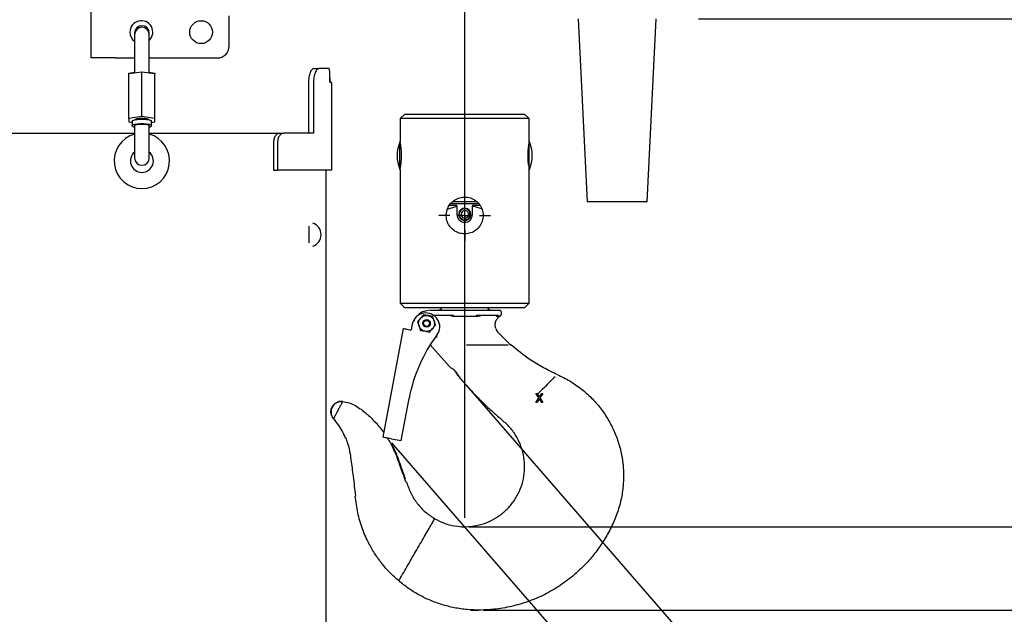
# Model space of a CAD drawing. Units: inches. Extents: x 0 to 130, y 0 to 86.
# Drawn here: x 36 to 50, y 54 to 62 of the extents above; entities that cross this region are included whole.
import ezdxf

# ---------------------------------------------------------------- set-up
doc = ezdxf.new("R2010")
doc.units = ezdxf.units.IN
doc.header["$MEASUREMENT"] = 0
doc.header["$PDSIZE"] = -1
doc.layers.add('SLD-0', color=7, linetype='Continuous')
doc.styles.get("Standard").update_dxf_attribs({"font": 'ARIAL.TTF'})
doc.dimstyles.new('SLDDIMSTYLE1', dxfattribs={"dimtxt": 1, "dimasz": 1.04, "dimexe": 0, "dimexo": 0.0625, "dimgap": 0.25, "dimtad": 0, "dimtih": 1, "dimtoh": 1, "dimdec": 4, "dimrnd": 1e-09, "dimzin": 12, "dimdsep": 46, "dimlunit": 5, "dimtxsty": 'Standard', "dimcen": 0.09, "dimadec": 0, "dimazin": 3, "dimtfac": 1, "dimtdec": 4, "dimtofl": 0, "dimtmove": 0, "dimatfit": 3, "dimfxl": 1, "dimfrac": 2, "dimtolj": 1, "dimtzin": 12, "dimarcsym": 0})

# ---------------------------------------------------------------- blocks, each defined once
blk = doc.blocks.new('*D12')
at = {"layer": 'Defpoints', "color": 0}
for p in [(42.254, 73.163), (42.214, 54.979), (58.108, 54.979)]:
    blk.add_point(p, dxfattribs=at)
at = {"layer": 'SLD-0', "color": 0, "lineweight": -2}
for p, q in [((42.316, 73.163), (58.108, 73.163)), ((58.108, 72.123), (58.108, 64.838)), ((58.108, 56.019), (58.108, 63.304)), ((42.277, 54.979), (58.108, 54.979))]:
    blk.add_line(p, q, dxfattribs=at)
at = {"layer": 'SLD-0', "color": 0}
for points in [[(57.935, 72.123), (58.281, 72.123), (58.108, 73.163)], [(57.935, 56.019), (58.281, 56.019), (58.108, 54.979)]]:
    blk.add_solid(points, dxfattribs=at)
at = {"layer": 'SLD-0', "color": 0, "insert": (58.108, 64.588), "char_height": 1, "attachment_point": 2}
blk.add_mtext('\\A1;18 1/8"', dxfattribs=at)
blk = doc.blocks.new('*D13')
at = {"layer": 'Defpoints', "color": 0}
for p in [(42.214, 54.979), (58.119, 54.979), (42.403, 53.849)]:
    blk.add_point(p, dxfattribs=at)
at = {"layer": 'SLD-0', "color": 0, "lineweight": -2}
for p, q in [((58.119, 56.019), (58.119, 57.059)), ((42.277, 54.979), (58.119, 54.979)), ((42.465, 53.849), (58.119, 53.849)), ((58.119, 52.809), (58.119, 49.041)), ((58.119, 49.041), (57.079, 49.041))]:
    blk.add_line(p, q, dxfattribs=at)
at = {"layer": 'SLD-0', "color": 0}
for points in [[(57.946, 56.019), (58.293, 56.019), (58.119, 54.979)], [(57.946, 52.809), (58.293, 52.809), (58.119, 53.849)]]:
    blk.add_solid(points, dxfattribs=at)
at = {"layer": 'SLD-0', "color": 0, "insert": (55.137, 49.558), "char_height": 1, "attachment_point": 2}
blk.add_mtext('\\A1;1 1/8"', dxfattribs=at)
blk = doc.blocks.new('*D14')
at = {"layer": 'Defpoints', "color": 0}
for p in [(45.321, 61.864), (42.214, 54.979), (52.813, 54.979)]:
    blk.add_point(p, dxfattribs=at)
at = {"layer": 'SLD-0', "color": 0, "lineweight": -2}
for p, q in [((45.383, 61.864), (52.813, 61.864)), ((52.813, 60.824), (52.813, 59.189)), ((52.813, 56.019), (52.813, 57.655)), ((42.277, 54.979), (52.813, 54.979))]:
    blk.add_line(p, q, dxfattribs=at)
at = {"layer": 'SLD-0', "color": 0}
for points in [[(52.64, 60.824), (52.987, 60.824), (52.813, 61.864)], [(52.64, 56.019), (52.987, 56.019), (52.813, 54.979)]]:
    blk.add_solid(points, dxfattribs=at)
at = {"layer": 'SLD-0', "color": 0, "insert": (52.813, 58.939), "char_height": 1, "attachment_point": 2}
blk.add_mtext('\\A1;6 7/8"', dxfattribs=at)
blk = doc.blocks.new('*D17')
at = {"layer": 'Defpoints', "color": 0}
for p in [(42.197, 56.938), (41.18, 56.165), (46.774, 49.728)]:
    blk.add_point(p, dxfattribs=at)
at = {"layer": 'SLD-0', "color": 0, "lineweight": -2}
for p, q in [((42.238, 56.891), (47.736, 50.564)), ((41.221, 56.118), (46.774, 49.728)), ((48.521, 51.246), (49.306, 51.929)), ((45.989, 49.046), (44.983, 48.171)), ((44.983, 48.171), (43.943, 48.171))]:
    blk.add_line(p, q, dxfattribs=at)
at = {"layer": 'SLD-0', "color": 0}
for points in [[(48.408, 51.377), (48.635, 51.116), (47.736, 50.564)], [(45.875, 49.177), (46.103, 48.915), (46.774, 49.728)]]:
    blk.add_solid(points, dxfattribs=at)
at = {"layer": 'SLD-0', "color": 0, "insert": (42, 48.688), "char_height": 1, "attachment_point": 2}
blk.add_mtext('\\A1;1 1/4"', dxfattribs=at)
blk = doc.blocks.new('*D20')
at = {"layer": 'Defpoints', "color": 0}
for p in [(31.124, 60.312), (35.337, 60.312), (37.047, 49.312)]:
    blk.add_point(p, dxfattribs=at)
at = {"layer": 'SLD-0', "color": 0, "lineweight": -2}
for p, q in [((35.275, 60.312), (31.124, 60.312)), ((31.124, 59.272), (31.124, 55.478)), ((31.124, 50.352), (31.124, 53.974)), ((36.985, 49.312), (31.124, 49.312))]:
    blk.add_line(p, q, dxfattribs=at)
at = {"layer": 'SLD-0', "color": 0}
for points in [[(30.951, 59.272), (31.297, 59.272), (31.124, 60.312)], [(30.951, 50.352), (31.297, 50.352), (31.124, 49.312)]]:
    blk.add_solid(points, dxfattribs=at)
at = {"layer": 'SLD-0', "color": 0, "insert": (31.124, 55.228), "char_height": 1, "attachment_point": 2}
blk.add_mtext('\\A1;11"', dxfattribs=at)
blk = doc.blocks.new('*D21')
at = {"layer": 'Defpoints', "color": 0}
for p in [(36.511, 70.321), (36.511, 65.674), (35.337, 60.312)]:
    blk.add_point(p, dxfattribs=at)
at = {"layer": 'SLD-0', "color": 0, "lineweight": -2}
for p, q in [((34.297, 70.321), (33.257, 70.321)), ((35.337, 60.375), (35.337, 70.321)), ((36.511, 65.737), (36.511, 70.321)), ((37.551, 70.321), (38.591, 70.321))]:
    blk.add_line(p, q, dxfattribs=at)
at = {"layer": 'SLD-0', "color": 0}
for points in [[(34.297, 70.494), (34.297, 70.148), (35.337, 70.321)], [(37.551, 70.494), (37.551, 70.148), (36.511, 70.321)]]:
    blk.add_solid(points, dxfattribs=at)
at = {"layer": 'SLD-0', "color": 0, "insert": (30.926, 70.838), "char_height": 1, "attachment_point": 2}
blk.add_mtext('\\A1;1 3/16"', dxfattribs=at)
blk = doc.blocks.new('SW_CENTERMARKSYMBOL_1')
at = {"layer": 'SLD-0', "color": 0}
for p, q in [((0, 0.2), (0, 0.35)), ((-0.2, 0), (-0.35, 0)), ((0, 0), (-0.1, 0)), ((0, 0), (0, 0.1)), ((0, 0), (0, -0.1)), ((0, 0), (0.1, 0)), ((0.2, 0), (0.35, 0)), ((0, -0.2), (0, -0.35))]:
    blk.add_line(p, q, dxfattribs=at)

msp = doc.modelspace()

# ---------------------------------------------------------------- linework, layer by layer
at = {"layer": 'SLD-0'}
for p, q in [((42.21431, 55.09984), (42.21431, 73.08513)), ((37.15016, 61.3318), (37.15016, 62.0618)), ((39.02016, 61.4918), (39.02016, 61.9018)), ((43.75301, 61.86414), (43.87561, 59.38159)), ((44.68811, 59.38159), (44.8107, 61.86414)), ((37.73716, 61.66893), (37.73716, 61.64755)), ((37.73716, 61.64755), (37.73716, 61.38374)), ((37.93716, 61.64755), (37.93716, 61.66893)), ((37.93716, 61.38374), (37.93716, 61.64755)), ((37.48016, 61.3318), (37.15016, 61.3318)), ((37.48016, 61.3318), (37.73716, 61.3318)), ((37.73716, 61.38374), (37.73716, 61.12563)), ((37.93716, 61.12563), (37.93716, 61.38374)), ((37.93716, 61.3318), (38.86016, 61.3318)), ((40.16871, 61.18746), (40.23865, 61.18746)), ((40.37462, 61.18746), (40.23865, 61.18746)), ((37.83716, 61.13959), (37.66216, 61.11515)), ((37.66216, 61.12768), (37.73716, 61.13742)), ((37.66216, 61.11515), (37.66216, 61.12768)), ((37.66216, 60.51357), (37.66216, 61.11515)), ((37.83716, 60.53801), (37.83716, 61.13959)), ((38.01216, 61.11515), (37.83716, 61.13959)), ((37.93716, 61.13742), (38.01216, 61.12768)), ((38.01216, 61.12768), (38.01216, 61.11515)), ((38.01216, 60.51357), (38.01216, 61.11515)), ((40.38427, 61.05996), (40.38427, 61.12746)), ((40.09596, 61.00046), (40.09596, 60.31246)), ((40.16372, 61.00046), (40.16372, 60.31246)), ((40.41216, 60.99996), (40.39249, 60.99996)), ((40.41216, 59.81246), (40.41216, 60.99996)), ((37.83716, 60.53801), (37.66216, 60.51357)), ((37.66216, 60.51357), (37.66216, 60.46468)), ((38.01216, 60.51357), (37.83716, 60.53801)), ((38.01216, 60.46468), (38.01216, 60.51357)), ((41.40181, 60.57198), (41.33931, 60.50948)), ((41.33931, 60.50948), (41.33931, 60.19699)), ((42.21431, 60.50948), (41.33931, 60.50948)), ((41.40181, 60.57198), (42.21431, 60.57198)), ((42.21431, 60.57198), (43.02681, 60.57198)), ((43.08931, 60.50948), (42.21431, 60.50948)), ((43.08931, 60.50948), (43.02681, 60.57198)), ((43.08931, 60.2018), (43.08931, 60.50948)), ((37.66216, 60.46468), (37.70516, 60.45867)), ((37.70516, 60.46972), (37.70516, 60.4115)), ((37.73716, 60.4115), (37.73716, 60.40956)), ((37.73716, 60.40956), (37.73716, 59.97737)), ((37.93716, 60.40956), (37.93716, 60.4115)), ((37.93716, 59.97737), (37.93716, 60.40956)), ((37.96916, 60.4115), (37.96916, 60.46972)), ((37.96916, 60.45867), (38.01216, 60.46468)), ((35.33716, 60.31246), (37.73716, 60.31246)), ((37.93716, 60.31246), (39.69734, 60.31246)), ((39.70652, 60.31246), (39.7626, 60.31246)), ((40.16372, 60.31246), (39.7626, 60.31246)), ((39.62251, 60.18746), (39.62251, 59.81246)), ((39.67608, 60.18746), (39.67608, 59.81246)), ((41.33931, 60.19699), (41.33717, 60.19698)), ((41.33717, 60.17437), (41.33717, 60.19698)), ((41.33717, 60.17437), (41.34387, 60.17441)), ((41.34484, 60.16925), (41.33717, 60.16922)), ((41.33717, 59.84973), (41.33717, 60.16922)), ((43.08717, 60.17539), (43.08284, 60.17538)), ((43.08461, 60.18441), (43.08717, 60.18442)), ((43.08717, 60.18442), (43.08717, 60.19677)), ((43.08717, 59.84356), (43.08717, 60.17539)), ((41.33717, 59.84973), (41.34484, 59.84971)), ((41.33717, 59.82198), (41.33717, 59.84459)), ((41.34387, 59.84455), (41.33717, 59.84459)), ((41.33717, 59.82198), (41.33931, 59.82197)), ((41.33931, 59.82197), (41.33931, 58.00948)), ((43.08284, 59.84358), (43.08717, 59.84356)), ((43.08717, 59.83454), (43.08461, 59.83455)), ((43.08717, 59.82219), (43.08717, 59.83454)), ((43.08931, 58.00948), (43.08931, 59.81716)), ((39.62251, 59.81246), (39.67608, 59.81246)), ((40.41216, 59.81246), (39.67608, 59.81246)), ((40.33716, 51.18746), (40.33716, 59.81246)), ((41.98123, 59.28342), (42.10931, 59.32398)), ((42.10931, 59.33398), (42.01191, 59.33398)), ((42.21431, 59.35348), (42.01855, 59.35348)), ((42.05302, 59.38473), (42.21431, 59.38473)), ((42.10931, 59.32398), (42.10931, 59.33398)), ((42.10931, 59.32398), (42.10931, 59.20998)), ((42.21431, 59.38473), (42.37833, 59.38473)), ((42.4069, 59.35348), (42.21431, 59.35348)), ((42.31931, 59.33398), (42.31931, 59.32398)), ((42.41996, 59.33398), (42.31931, 59.33398)), ((42.31931, 59.20998), (42.31931, 59.32398)), ((44.68811, 59.38159), (43.87561, 59.38159)), ((42.28589, 59.18398), (42.26119, 59.18789)), ((42.26452, 59.2302), (42.28952, 59.2302)), ((42.26694, 59.20467), (42.29855, 59.19967)), ((42.29957, 59.21273), (42.26757, 59.21273)), ((40.10166, 59.05028), (40.10166, 58.93746)), ((40.10166, 58.93746), (40.10166, 58.82463)), ((41.33931, 58.00948), (41.40181, 57.94698)), ((41.33931, 58.00948), (42.21431, 58.00948)), ((42.21431, 57.94698), (41.40181, 57.94698)), ((42.21431, 58.00948), (43.08931, 58.00948)), ((43.02681, 57.94698), (42.21431, 57.94698)), ((43.02681, 57.94698), (43.08931, 58.00948)), ((41.65558, 57.85239), (41.61499, 57.80486)), ((41.71704, 57.841), (41.65558, 57.85239)), ((41.66708, 57.90036), (41.72079, 57.91573)), ((41.77849, 57.82961), (41.71704, 57.841)), ((41.72079, 57.91573), (41.72561, 57.91573)), ((41.7384, 57.91573), (42.69375, 57.91573)), ((41.79935, 57.77069), (41.77849, 57.82961)), ((41.50423, 57.72305), (41.48983, 57.64537)), ((41.61499, 57.80486), (41.5744, 57.75733)), ((41.5744, 57.75733), (41.59526, 57.69842)), ((41.59526, 57.69842), (41.61613, 57.6395)), ((41.77962, 57.66425), (41.82022, 57.71178)), ((41.82022, 57.71178), (41.79935, 57.77069)), ((41.10939, 56.19084), (41.38266, 57.66523)), ((41.61613, 57.6395), (41.67758, 57.62811)), ((41.67758, 57.62811), (41.73903, 57.61673)), ((41.73903, 57.61673), (41.77962, 57.66425)), ((42.00247, 57.15512), (41.74587, 57.44196)), ((42.19711, 56.93769), (42.19684, 56.93801)), ((42.33901, 56.78419), (42.35998, 56.76169)), ((43.181, 56.78568), (43.19395, 56.78568)), ((43.19334, 56.76641), (43.181, 56.78568)), ((43.22022, 56.72444), (43.19334, 56.76641)), ((43.19395, 56.78568), (43.20125, 56.77428)), ((43.20125, 56.77428), (43.22668, 56.73455)), ((43.22668, 56.73455), (43.2594, 56.78568)), ((43.27235, 56.78568), (43.23316, 56.72444)), ((43.2594, 56.78568), (43.27235, 56.78568)), ((41.35521, 56.14529), (41.46081, 56.71508)), ((43.1794, 56.66068), (43.22022, 56.72444)), ((43.19235, 56.66068), (43.1794, 56.66068)), ((43.22668, 56.71432), (43.19235, 56.66068)), ((43.26101, 56.66068), (43.22668, 56.71432)), ((43.23316, 56.72444), (43.27395, 56.66068)), ((43.27395, 56.66068), (43.26101, 56.66068)), ((40.43692, 56.44567), (40.43561, 56.44319)), ((41.16652, 56.18026), (41.17988, 56.16489)), ((41.21657, 56.17098), (41.35521, 56.14529)), ((41.41898, 55.57845), (41.4265, 55.58046)), ((42.17307, 54.97907), (42.21406, 54.97907)), ((42.29303, 53.84904), (42.4027, 53.84904))]:
    msp.add_line(p, q, dxfattribs=at)
at = {"layer": 'SLD-0', "flags": 128}
for points in [[(37.70516, 60.46972), (37.70561, 60.47235), (37.71628, 60.48255), (37.74004, 60.49135), (37.77433, 60.4978), (37.81543, 60.50122), (37.85888, 60.50122), (37.89998, 60.4978), (37.93427, 60.49135), (37.95804, 60.48255), (37.96871, 60.47235), (37.96916, 60.46972)], [(37.93697, 60.49062), (37.92955, 60.49838), (37.90787, 60.50623), (37.87543, 60.51147), (37.83716, 60.51332), (37.79889, 60.51147), (37.76645, 60.50623), (37.74477, 60.49838), (37.73735, 60.49062)], [(37.73716, 60.39066), (37.72665, 60.39403), (37.7092, 60.40366), (37.70561, 60.41414), (37.71628, 60.42433), (37.74004, 60.43313), (37.77433, 60.43958), (37.81543, 60.443), (37.85888, 60.443), (37.89998, 60.43958), (37.93427, 60.43313), (37.95804, 60.42433), (37.96871, 60.41414), (37.96512, 60.40366), (37.94766, 60.39403), (37.93716, 60.39066)], [(37.73716, 60.4115), (37.74477, 60.42076), (37.76645, 60.42861), (37.79889, 60.43385), (37.83716, 60.43569), (37.87543, 60.43385), (37.90787, 60.42861), (37.92955, 60.42076), (37.93716, 60.4115), (37.93716, 60.4115)], [(41.38266, 57.66523), (41.38472, 57.66485), (41.39082, 57.66372), (41.40072, 57.66189), (41.41405, 57.65942), (41.43029, 57.65641), (41.44882, 57.65297), (41.46892, 57.64925), (41.48983, 57.64537)], [(41.83815, 57.54164), (41.83768, 57.54445), (41.83616, 57.55356), (41.83411, 57.56583), (41.83348, 57.56954)], [(42.06689, 57.11071), (42.06887, 57.1063), (42.06887, 57.1063), (42.06887, 57.1063)], [(41.21657, 56.17098), (41.19566, 56.17486), (41.17556, 56.17858), (41.15703, 56.18202), (41.14079, 56.18503), (41.12746, 56.1875), (41.11755, 56.18933), (41.11145, 56.19046), (41.10939, 56.19084)], [(41.3209, 54.24413), (41.32495, 54.25115), (41.32904, 54.25823)]]:
    msp.add_lwpolyline(points, dxfattribs=at)
at = {"layer": 'SLD-0'}
for centre, radius in [((38.64016, 61.6818), 0.155), ((41.69731, 57.73456), 0.10825), ((41.69731, 57.73456), 0.05075), ((41.69731, 57.73456), 0.05), ((41.69731, 57.73456), 0.04)]:
    msp.add_circle(centre, radius, dxfattribs=at)
for centre, radius, start, end in [((37.83016, 61.6818), 0.155, 313.655649, 180), ((37.83716, 61.66893), 0.1, 0, 180), ((37.83716, 61.64755), 0.1, 0, 180), ((37.83016, 61.6818), 0.155, 180, 233.130102), ((38.86016, 61.4918), 0.16, 270, 0), ((37.83716, 59.93746), 0.375, 105.46601, 270), ((37.83716, 59.93746), 0.375, 270, 74.53399), ((41.76706, 60.00948), 0.469, 156.43515, 203.56485), ((41.76061, 60.00038), 0.45779, 157.661886, 159.455468), ((41.53055, 60.03977), 0.23271, 146.199391, 148.593211), ((40.47505, 60.0095), 0.88436, 347.92133, 12.239579), ((42.66155, 60.00948), 0.469, 0, 24.83728), ((42.66818, 60.00045), 0.4576, 20.54389, 23.705229), ((42.89458, 60.03754), 0.23684, 31.426188, 35.593431), ((37.83716, 59.93746), 0.156, 129.868342, 270), ((37.83716, 59.97737), 0.1, 180, 0), ((37.83716, 59.93746), 0.156, 270, 50.131658), ((42.66155, 60.00948), 0.469, 335.16272, 0), ((41.53055, 59.97919), 0.23271, 211.406789, 213.800609), ((41.76132, 60.01886), 0.45855, 200.546026, 202.336621), ((42.66818, 60.01851), 0.4576, 336.294771, 339.45611), ((42.89458, 59.98141), 0.23684, 324.406569, 328.573812), ((42.21607, 59.21273), 0.0835, 0, 351), ((42.21607, 59.21273), 0.0755, 13.379409, 337.620591), ((42.21431, 59.20998), 0.105, 180, 0), ((42.21607, 59.21273), 0.0515, 19.830236, 331.169764), ((42.21607, 59.21273), 0.0515, 331.169764, 351), ((42.21607, 59.21273), 0.0515, 0, 19.830236), ((40.10166, 58.93746), 0.166, 288.641806, 71.358194), ((41.85181, 57.97773), 0.062, 270, 330.266415), ((42.57681, 57.97773), 0.062, 209.733585, 270), ((41.68859, 57.68888), 0.1875, 323.134184, 169.5), ((41.71437, 57.73506), 0.17194, 105.965497, 141.977721), ((42.6606, 57.87344), 0.05373, 299.343296, 51.913101), ((43.48828, 56.33931), 2.062, 143.134184, 169.5), ((42.10817, 57.24967), 0.14181, 221.814611, 247.514334)]:
    msp.add_arc(centre, radius, start, end, dxfattribs=at)
for centre, major_axis, start_param, end_param in [((42.22364, 59.26051), (0.01653, 0.10435), 4.03947242, 4.2367429), ((42.21607, 59.16435), (0, 0.10565), 5.18803506, 5.38530554)]:
    msp.add_ellipse(centre, major_axis=major_axis, ratio=0.88899706, start_param=start_param, end_param=end_param, dxfattribs=at)
for points, knots in [([(40.16871, 61.18746), (40.15979, 61.18464), (40.14192, 61.17899), (40.11738, 61.13562), (40.09953, 61.07382), (40.09715, 61.02495), (40.09596, 61.00046)], [0, 0, 0, 0, 0.2482733, 0.4975627, 0.74828034, 1, 1, 1, 1]), ([(40.23865, 61.18746), (40.22948, 61.18466), (40.21117, 61.17907), (40.18593, 61.13594), (40.16743, 61.07412), (40.16496, 61.02498), (40.16372, 61.00046)], [0, 0, 0, 0, 0.2516866, 0.50238992, 0.75169373, 1, 1, 1, 1]), ([(40.38427, 61.12746), (40.38413, 61.13533), (40.38386, 61.15109), (40.38175, 61.17093), (40.37861, 61.18477), (40.37595, 61.18656), (40.37462, 61.18746)], [0, 0, 0, 0, 0.24830335, 0.49760384, 0.74830875, 1, 1, 1, 1]), ([(40.39219, 60.99996), (40.39118, 61.00086), (40.38916, 61.00265), (40.38637, 61.01649), (40.38432, 61.03633), (40.38405, 61.05209), (40.38391, 61.05996)], [0, 0, 0, 0, 0.25169254, 0.50239565, 0.75169966, 1, 1, 1, 1]), ([(40.38427, 61.05996), (40.3844, 61.05209), (40.38467, 61.03633), (40.38671, 61.01649), (40.38948, 61.00265), (40.39148, 61.00086), (40.39249, 60.99996)], [0, 0, 0, 0, 0.24830345, 0.49760735, 0.74831274, 1, 1, 1, 1]), ([(39.70652, 60.31246), (39.69573, 60.31057), (39.67409, 60.30679), (39.64615, 60.27781), (39.62639, 60.2365), (39.62381, 60.20383), (39.62251, 60.18746)], [0, 0, 0, 0, 0.2482753, 0.4975653, 0.74828071, 1, 1, 1, 1]), ([(39.7626, 60.31246), (39.7515, 60.31059), (39.72934, 60.30685), (39.70057, 60.27802), (39.68011, 60.2367), (39.67742, 60.20385), (39.67608, 60.18746)], [0, 0, 0, 0, 0.25168887, 0.50239271, 0.75169409, 1, 1, 1, 1]), ([(43.08505, 60.17539), (43.08397, 60.16986), (43.08111, 60.15526), (43.07455, 60.11206), (43.06936, 60.05367), (43.06843, 59.98965), (43.07212, 59.92911), (43.07887, 59.87659), (43.08295, 59.8545), (43.08497, 59.84357)], [0, 0, 0, 0, 0.093177353, 0.245977318, 0.400361343, 0.55241562, 0.701840775, 0.852440115, 1, 1, 1, 1]), ([(42.21431, 58.94698), (42.2418, 58.94963), (42.29676, 58.95493), (42.37029, 58.99613), (42.42767, 59.05763), (42.46178, 59.13614), (42.46777, 59.22087), (42.44635, 59.30132), (42.40052, 59.3706), (42.33346, 59.42226), (42.25211, 59.44895), (42.16758, 59.44718), (42.0895, 59.41873), (42.02432, 59.36657), (41.9789, 59.29466), (41.95999, 59.21129), (41.96942, 59.12787), (42.00459, 59.05274), (42.06262, 58.99263), (42.13591, 58.95386), (42.18943, 58.94916), (42.21431, 58.94698)], [0, 0, 0, 0, 0.05223112, 0.10441502, 0.15783899, 0.21231576, 0.26538204, 0.31674269, 0.36877025, 0.42275386, 0.47701802, 0.52949751, 0.58093521, 0.63349939, 0.68777318, 0.74173172, 0.79365678, 0.84507136, 0.8982111, 0.95268772, 1, 1, 1, 1]), ([(42.31931, 59.32398), (42.36039, 59.31448), (42.40327, 59.30456), (42.4439, 59.28808), (42.4456, 59.28739)], [0, 0, 0, 0, 0.95799444, 1, 1, 1, 1]), ([(42.29328, 59.21273), (42.29363, 59.21067), (42.29434, 59.20656), (42.29302, 59.20261), (42.29236, 59.20065)], [0, 0, 0, 0, 0.50150737, 1, 1, 1, 1]), ([(42.68696, 57.82661), (42.68695, 57.82663), (42.68694, 57.82672), (42.6843, 57.82718), (42.67151, 57.82722), (42.65499, 57.82928), (42.64515, 57.83167), (42.64314, 57.83283), (42.64302, 57.83345), (42.64312, 57.83372), (42.64324, 57.83388), (42.64338, 57.83403), (42.64357, 57.83419), (42.64397, 57.83446), (42.64615, 57.83552), (42.65056, 57.83647), (42.65709, 57.83783), (42.66469, 57.83902), (42.6702, 57.83988), (42.6736, 57.84055), (42.67447, 57.84076), (42.67471, 57.84085), (42.67478, 57.84089), (42.67481, 57.8409), (42.67481, 57.84091), (42.67482, 57.84092), (42.67482, 57.84093), (42.67483, 57.84093), (42.67483, 57.84094), (42.67483, 57.84095), (42.67483, 57.84096), (42.67482, 57.84097), (42.67481, 57.84098), (42.67479, 57.841), (42.67474, 57.84102), (42.67419, 57.84118), (42.6724, 57.84122), (42.66589, 57.84135), (42.64801, 57.84095), (42.61401, 57.84172), (42.56151, 57.84108), (42.4997, 57.84152), (42.43927, 57.84069), (42.39635, 57.84081), (42.37732, 57.84056), (42.37249, 57.84029), (42.37128, 57.84012), (42.37098, 57.84003), (42.37091, 57.83999), (42.37089, 57.83997), (42.37088, 57.83995), (42.37088, 57.83993), (42.37089, 57.83991), (42.37092, 57.83988), (42.37108, 57.83979), (42.37159, 57.83968), (42.37272, 57.8395), (42.37652, 57.8391), (42.38562, 57.83848), (42.39956, 57.83763), (42.41315, 57.83655), (42.42165, 57.8355), (42.42481, 57.83468), (42.42543, 57.83428), (42.42553, 57.83409), (42.42552, 57.83396), (42.42546, 57.83385), (42.42528, 57.83368), (42.42497, 57.83353), (42.42439, 57.8333), (42.41982, 57.83213), (42.40584, 57.8312), (42.36247, 57.82851), (42.28998, 57.82698), (42.18548, 57.82627), (42.10282, 57.82752), (42.05158, 57.83046), (42.03875, 57.8321), (42.03557, 57.83304), (42.03484, 57.83344), (42.03459, 57.83368), (42.03448, 57.83388), (42.03449, 57.83408), (42.03462, 57.83432), (42.03556, 57.83505), (42.03907, 57.83593), (42.04705, 57.8373), (42.05554, 57.83816), (42.06185, 57.839), (42.06338, 57.83932), (42.06371, 57.83948), (42.06376, 57.83954), (42.06377, 57.83957), (42.06377, 57.8396), (42.06375, 57.83963), (42.0637, 57.83967), (42.0636, 57.83972), (42.0634, 57.83977), (42.06282, 57.83989), (42.06068, 57.84011), (42.05544, 57.84032), (42.04426, 57.84056), (42.02219, 57.8408), (41.97911, 57.84119), (41.921, 57.84122), (41.8591, 57.84136), (41.81753, 57.84132), (41.79936, 57.84138), (41.7952, 57.8414)], [0, 0, 0, 0, 0.00866134, 0.03477871, 0.08713811, 0.12953295, 0.14014201, 0.14282001, 0.14344084, 0.14366459, 0.14378809, 0.14392719, 0.14406513, 0.14425544, 0.14486564, 0.14972623, 0.1594167, 0.16910215, 0.18143988, 0.18452421, 0.1852962, 0.18549011, 0.18553891, 0.18555197, 0.18555853, 0.18556323, 0.18556753, 0.18557423, 0.18558073, 0.18559768, 0.18561438, 0.18563866, 0.18567523, 0.18573171, 0.18582566, 0.18602463, 0.18949285, 0.19581329, 0.221111, 0.27184091, 0.32256621, 0.3732859, 0.42548185, 0.45462898, 0.46191136, 0.46373425, 0.46419331, 0.46429158, 0.46432203, 0.46433929, 0.4643532, 0.4643669, 0.46438667, 0.46441094, 0.46446317, 0.46481018, 0.4655022, 0.46688593, 0.47268716, 0.48429231, 0.49590702, 0.50173613, 0.50320572, 0.50359535, 0.50375143, 0.50384804, 0.50395652, 0.50406397, 0.50436099, 0.50458983, 0.50525858, 0.51337131, 0.53268479, 0.59228964, 0.65364374, 0.73042233, 0.74955222, 0.75437573, 0.75542933, 0.75577136, 0.75597465, 0.75615418, 0.75633246, 0.7565585, 0.75696119, 0.75949624, 0.76454097, 0.7746207, 0.77714412, 0.77777979, 0.77791627, 0.77795887, 0.77798332, 0.77800531, 0.77802973, 0.77805386, 0.77811939, 0.77824994, 0.77844759, 0.77924723, 0.78244446, 0.78883759, 0.80162506, 0.82721893, 0.87853676, 0.93053092, 0.98407603, 1, 1, 1, 1]), ([(42.63598, 57.66613), (42.63212, 57.68267), (42.62436, 57.71589), (42.6352, 57.76637), (42.65689, 57.80378), (42.67556, 57.8206), (42.68233, 57.82669)], [0, 0, 0, 0, 0.27947842, 0.56164115, 0.84125774, 1, 1, 1, 1]), ([(41.54105, 57.80331), (41.53922, 57.80007), (41.53267, 57.7885), (41.5298, 57.77542), (41.52774, 57.76599)], [0, 0, 0, 0, 0.27910872, 1, 1, 1, 1]), ([(42.63641, 57.66744), (42.63844, 57.66114), (42.64374, 57.64475), (42.67963, 57.59573), (42.7495, 57.52959), (42.81191, 57.47089), (42.8431, 57.44156)], [0, 0, 0, 0, 0.0640481, 0.16674825, 0.58358424, 1, 1, 1, 1]), ([(42.80419, 57.44156), (42.77864, 57.44156), (42.73255, 57.44156), (42.64238, 57.44156), (42.529, 57.44156), (42.38688, 57.44156), (42.28641, 57.44156), (42.23788, 57.44156)], [0, 0, 0, 0, 0.15802559, 0.28497525, 0.51291814, 0.76471242, 1, 1, 1, 1]), ([(43.46926, 57.04116), (43.40616, 57.07075), (43.28003, 57.12988), (43.0665, 57.25862), (42.92785, 57.37216), (42.8431, 57.44156)], [0, 0, 0, 0, 0.28023823, 0.56005714, 1, 1, 1, 1]), ([(43.46926, 57.04116), (43.52662, 57.0136), (43.64015, 56.95907), (43.79443, 56.85189), (43.93289, 56.72961), (44.05395, 56.59216), (44.15706, 56.4419), (44.24125, 56.28046), (44.30558, 56.10968), (44.3491, 55.93128), (44.37077, 55.74667), (44.36918, 55.55741), (44.34298, 55.36544), (44.29036, 55.17432), (44.21293, 54.98978), (44.11859, 54.81434), (44.00886, 54.65182), (43.87314, 54.48736), (43.70815, 54.3272), (43.51157, 54.17886), (43.30182, 54.05715), (43.08073, 53.96244), (42.85039, 53.89488), (42.63256, 53.85856), (42.43131, 53.84642), (42.25038, 53.85239), (42.07389, 53.87773), (41.9049, 53.92026), (41.7444, 53.97903), (41.59315, 54.05317), (41.45068, 54.14051), (41.36409, 54.20964), (41.3209, 54.24413)], [0, 0, 0, 0, 0.03249664, 0.06431939, 0.09568618, 0.12677621, 0.15773193, 0.18866024, 0.21965835, 0.2508294, 0.28233496, 0.31447101, 0.3473611, 0.38113866, 0.41553318, 0.44948587, 0.48285849, 0.51564035, 0.55837483, 0.60012385, 0.64126995, 0.68208781, 0.72282357, 0.76373861, 0.7947351, 0.82579807, 0.8561464, 0.88573537, 0.91475605, 0.94338188, 0.97175759, 1, 1, 1, 1]), ([(42.05393, 57.11863), (42.05675, 57.11718), (42.06138, 57.11481), (42.06515, 57.11104), (42.06652, 57.10943), (42.06658, 57.10935)], [0, 0, 0, 0, 0.598449832, 0.980604527, 1, 1, 1, 1]), ([(42.06658, 57.10935), (42.06665, 57.10927), (42.06747, 57.1083), (42.0682, 57.10726), (42.06887, 57.1063)], [0, 0, 0, 0, 0.08025085, 1, 1, 1, 1]), ([(42.06792, 57.11134), (42.07488, 57.09964), (42.11731, 57.02833), (42.21736, 56.91248), (42.31242, 56.81197), (42.35998, 56.76169)], [0, 0, 0, 0, 0.08925977, 0.54432759, 1, 1, 1, 1]), ([(42.06887, 57.1063), (42.10649, 57.05394), (42.18182, 56.94908), (42.31474, 56.80796), (42.44042, 56.67939), (42.56112, 56.56533), (42.67581, 56.46533), (42.75198, 56.39834), (42.79006, 56.36485)], [0, 0, 0, 0, 0.18628566, 0.37309971, 0.55983476, 0.7065491, 0.85330651, 1, 1, 1, 1]), ([(43.44044, 57.01245), (43.39297, 56.96519), (43.31734, 56.88988), (43.23275, 56.80565), (43.20125, 56.77428)], [0, 0, 0, 0, 0.62749427, 1, 1, 1, 1]), ([(40.4356, 56.44319), (40.42671, 56.45531), (40.40917, 56.47922), (40.39883, 56.52228), (40.4009, 56.56446), (40.41482, 56.6033), (40.43914, 56.63663), (40.47288, 56.66202), (40.51431, 56.67765), (40.54395, 56.67656), (40.55896, 56.67601)], [0, 0, 0, 0, 0.13151172, 0.25955376, 0.38150875, 0.50002532, 0.61854732, 0.74043416, 0.86849123, 1, 1, 1, 1]), ([(40.56063, 56.67579), (40.54904, 56.67666), (40.52836, 56.67819), (40.49357, 56.67019), (40.45747, 56.65101), (40.42923, 56.62195), (40.41214, 56.58916), (40.40219, 56.55238), (40.40183, 56.51129), (40.41396, 56.47138), (40.42845, 56.45262), (40.43659, 56.44208)], [0, 0, 0, 0, 0.10651675, 0.18991576, 0.31226752, 0.45430507, 0.52843914, 0.63261072, 0.77821543, 0.87546986, 1, 1, 1, 1]), ([(40.55897, 56.67601), (40.55808, 56.67432), (40.5563, 56.67097), (40.54265, 56.64521), (40.52316, 56.60843), (40.50647, 56.57692), (40.49763, 56.56025), (40.49666, 56.55841)], [0, 0, 0, 0, 0.24407403, 0.48540934, 0.72651586, 0.96987388, 1, 1, 1, 1]), ([(40.55897, 56.67601), (40.58902, 56.67045), (40.64902, 56.65935), (40.73373, 56.6226), (40.80927, 56.57065), (40.90029, 56.49917), (40.96026, 56.43868), (40.9987, 56.39991)], [0, 0, 0, 0, 0.17271876, 0.34494564, 0.51804213, 0.69106147, 1, 1, 1, 1]), ([(40.45974, 56.48872), (40.45816, 56.48575), (40.45339, 56.47675), (40.44662, 56.46398), (40.44042, 56.45228), (40.43638, 56.44464), (40.43586, 56.44367), (40.43561, 56.44319)], [0, 0, 0, 0, 0.10801774, 0.32712319, 0.54673946, 0.77434158, 1, 1, 1, 1]), ([(40.46053, 56.49013), (40.4604, 56.48989), (40.46015, 56.48941), (40.4599, 56.48893), (40.45977, 56.4887)], [0, 0, 0, 0, 0.499873849, 1, 1, 1, 1]), ([(40.48616, 56.53851), (40.47945, 56.52579), (40.47033, 56.50851), (40.46258, 56.49397), (40.46053, 56.49013)], [0, 0, 0, 0, 0.73559995, 1, 1, 1, 1]), ([(40.49668, 56.5584), (40.49492, 56.55507), (40.49139, 56.5484), (40.48791, 56.54181), (40.48616, 56.53851)], [0, 0, 0, 0, 0.49882608, 1, 1, 1, 1]), ([(40.59973, 56.17913), (40.585, 56.21246), (40.55616, 56.27774), (40.49992, 56.3659), (40.4566, 56.41797), (40.43561, 56.44319)], [0, 0, 0, 0, 0.34961615, 0.68494073, 1, 1, 1, 1]), ([(40.43692, 56.44567), (40.44193, 56.43882), (40.45189, 56.42521), (40.4621, 56.4122), (40.46718, 56.40573)], [0, 0, 0, 0, 0.50277644, 1, 1, 1, 1]), ([(41.12076, 56.25217), (41.1182, 56.25616), (41.08244, 56.31198), (41.0368, 56.36069), (40.99443, 56.40591)], [0, 0, 0, 0, 0.07152919, 1, 1, 1, 1]), ([(41.80806, 55.08791), (41.85127, 55.06585), (41.93816, 55.0215), (42.08144, 54.98594), (42.22885, 54.97452), (42.37592, 54.99115), (42.51672, 55.03282), (42.6469, 55.09827), (42.76281, 55.18596), (42.86157, 55.29371), (42.94069, 55.41805), (42.99649, 55.55528), (43.02584, 55.70018), (43.02931, 55.84685), (43.0067, 55.99073), (42.95855, 56.12742), (42.88796, 56.25564), (42.82285, 56.32827), (42.79006, 56.36485)], [0, 0, 0, 0, 0.062167526, 0.1250028, 0.188142586, 0.251303642, 0.314029059, 0.37588072, 0.437498088, 0.499743102, 0.562696109, 0.625880198, 0.688988317, 0.751606176, 0.813430265, 0.875027602, 0.937048454, 1, 1, 1, 1]), ([(40.59736, 56.187), (40.60777, 56.16065), (40.63079, 56.10238), (40.65734, 56.00149), (40.67625, 55.85198), (40.70273, 55.64774), (40.72358, 55.48426), (40.73495, 55.39516)], [0, 0, 0, 0, 0.1056099, 0.23359228, 0.38703091, 0.66590858, 1, 1, 1, 1]), ([(41.41931, 55.57854), (41.40494, 55.61963), (41.37921, 55.69322), (41.3445, 55.79049), (41.31626, 55.8678), (41.28921, 55.94312), (41.25142, 56.03171), (41.21093, 56.11477), (41.17755, 56.16485), (41.16739, 56.1801)], [0, 0, 0, 0, 0.19921377, 0.35669433, 0.47261798, 0.5758712, 0.72317418, 0.91572642, 1, 1, 1, 1]), ([(41.21755, 56.09436), (41.22917, 56.07565), (41.28385, 55.98762), (41.33416, 55.83108), (41.38298, 55.6992), (41.40355, 55.64363)], [0, 0, 0, 0, 0.13506435, 0.63558063, 1, 1, 1, 1]), ([(41.41079, 55.62367), (41.39784, 55.6585), (41.37474, 55.72062), (41.34058, 55.80466), (41.32001, 55.85799), (41.31091, 55.88254), (41.30971, 55.88577)], [0, 0, 0, 0, 0.40799598, 0.72763216, 0.9640884, 1, 1, 1, 1]), ([(41.4265, 55.58046), (41.44489, 55.52899), (41.48124, 55.42726), (41.56793, 55.29114), (41.67603, 55.17399), (41.76411, 55.11657), (41.80806, 55.08791)], [0, 0, 0, 0, 0.25648356, 0.50693424, 0.7539275, 1, 1, 1, 1]), ([(40.73136, 55.3942), (40.73146, 55.39423), (40.73157, 55.39426), (40.73492, 55.39515), (40.73514, 55.39521)], [0, 0, 0, 0, 0.93345919, 1, 1, 1, 1]), ([(41.3209, 54.24413), (41.28058, 54.28023), (41.19988, 54.35249), (41.09265, 54.47518), (40.9967, 54.60735), (40.90449, 54.76521), (40.82301, 54.9516), (40.75979, 55.16817), (40.74091, 55.31831), (40.73136, 55.3942)], [0, 0, 0, 0, 0.12239126, 0.24495189, 0.36791751, 0.49155725, 0.65797113, 0.82712031, 1, 1, 1, 1]), ([(41.57953, 54.69209), (41.59865, 54.72521), (41.63689, 54.79144), (41.69396, 54.89086), (41.73932, 54.96878), (41.75962, 55.00399), (41.76792, 55.01838)], [0, 0, 0, 0, 0.27129451, 0.5426088, 0.81305604, 1, 1, 1, 1]), ([(41.76792, 55.01838), (41.77911, 55.03777), (41.80135, 55.07629), (41.80583, 55.08405), (41.80806, 55.08791)], [0, 0, 0, 0, 0.50327573, 1, 1, 1, 1]), ([(41.34427, 54.2846), (41.38236, 54.35058), (41.45763, 54.48094), (41.53923, 54.62228), (41.57953, 54.69209)], [0, 0, 0, 0, 0.50612544, 1, 1, 1, 1]), ([(41.32904, 54.25823), (41.32944, 54.25892), (41.33028, 54.26037), (41.33349, 54.26593), (41.33811, 54.27394), (41.34224, 54.28108), (41.34427, 54.2846)], [0, 0, 0, 0, 0.22864206, 0.48073642, 0.74402763, 1, 1, 1, 1])]:
    msp.add_open_spline(points, degree=3, knots=knots, dxfattribs=at)

# ---------------------------------------------------------------- block references
msp.add_blockref('SW_CENTERMARKSYMBOL_1', (42.21431, 59.19698), dxfattribs=at)

# ---------------------------------------------------------------- dimensions: what is measured, and where the dimension line sits
for base, p1, p2, angle, override, picture, middle in [((58.10784, 54.97907), (42.25351, 73.16272), (42.21406, 54.97907), 90, {"dimdec": 3, "dimpost": '"'}, '*D12', (58.10784, 64.07089)), ((52.81337, 54.97907), (45.32086, 61.86414), (42.21406, 54.97907), 90, {"dimdec": 3, "dimpost": '"'}, '*D14', (52.81337, 58.42161)), ((31.12388, 60.31246), (37.04727, 49.31246), (35.33716, 60.31246), 90, {"dimpost": '"'}, '*D20', (31.12388, 54.72638)), ((58.11935, 54.97907), (42.4027, 53.84904), (42.21406, 54.97907), 90, {"dimpost": '"'}, '*D13', (55.13665, 49.04145)), ((46.77414, 49.72807), (42.19711, 56.93769), (41.17988, 56.16489), 40.994003, {"dimpost": '"'}, '*D17', (42.00019, 48.17129))]:
    dim = msp.add_linear_dim(base=base, p1=p1, p2=p2, angle=angle, dimstyle='SLDDIMSTYLE1', override=override, dxfattribs=at)
    dim.commit()
    dim.dimension.update_dxf_attribs({"geometry": picture, "text_midpoint": middle, "dimtype": 160})
dim = msp.add_linear_dim(base=(36.51077, 70.32105), p1=(35.33716, 60.31246), p2=(36.51077, 65.67423), dimstyle='SLDDIMSTYLE1', override={"dimpost": '"'}, dxfattribs=at)
dim.commit()
dim.dimension.update_dxf_attribs({"geometry": '*D21', "text_midpoint": (30.92598, 70.32105), "dimtype": 160})

doc.saveas('drawing.dxf')
